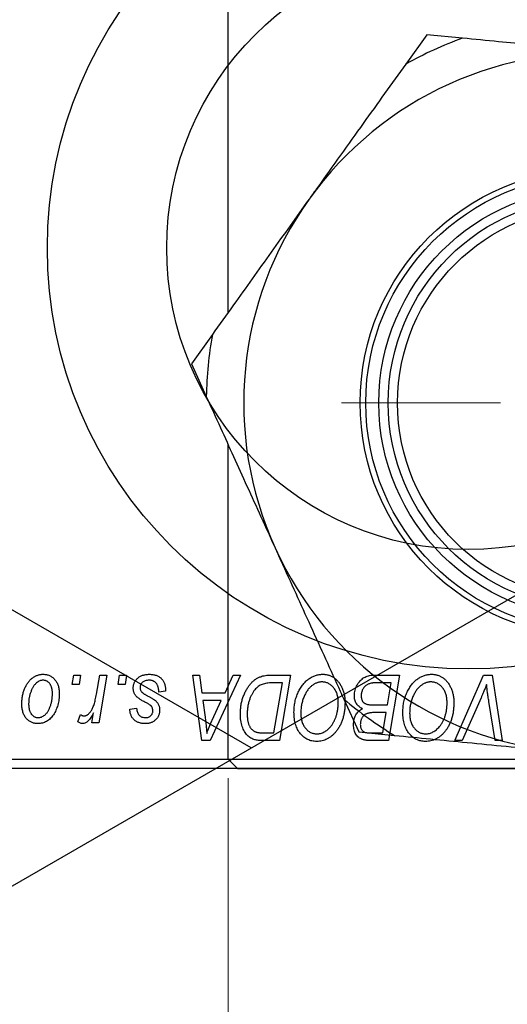
# Model space of a CAD drawing. Units: millimetres. Extents: x -24 to 461, y -95 to 311.
# Drawn here: x 212 to 239, y 120 to 173 of the extents above; entities that cross this region are included whole.
import ezdxf

# ---------------------------------------------------------------- set-up
doc = ezdxf.new("R2010")
doc.units = ezdxf.units.MM
doc.styles.add('SLDTEXTSTYLE0', font='TXT', dxfattribs={"width": 0.75})
doc.dimstyles.new('SLDDIMSTYLE0', dxfattribs={"dimtxt": 3.5, "dimasz": 3.302, "dimexe": 0, "dimexo": 0.0625, "dimgap": 0.875, "dimtad": 1, "dimdec": 0, "dimrnd": 1e-09, "dimzin": 12, "dimdsep": 46, "dimtxsty": 'SLDTEXTSTYLE0', "dimsah": 1, "dimcen": 0.09, "dimadec": 0, "dimazin": 3, "dimtfac": 1, "dimtdec": 0, "dimtofl": 0, "dimtmove": 0, "dimatfit": 3, "dimfxl": 1, "dimfrac": 2, "dimtolj": 1, "dimtzin": 12, "dimarcsym": 0})

# ---------------------------------------------------------------- blocks, each defined once
blk = doc.blocks.new('_D_1')
at = {"color": 7, "linetype": 'Continuous', "lineweight": 0}
for p, q in [((223.607, 132.352), (223.607, 109.301)), ((388.607, 132.352), (388.607, 109.301)), ((223.607, 110.301), (388.607, 110.301))]:
    blk.add_line(p, q, dxfattribs=at)
at = {"color": 7, "linetype": 'Continuous', "lineweight": 18}
for points in [[(223.607, 110.301), (226.909, 109.793), (226.909, 110.809)], [(388.607, 110.301), (385.305, 110.809), (385.305, 109.793)]]:
    blk.add_solid(points, dxfattribs=at)
at = {"color": 7, "linetype": 'Continuous', "lineweight": 18, "insert": (303.646, 114.813), "char_height": 3.5, "attachment_point": 1, "style": 'SLDTEXTSTYLE0'}
blk.add_mtext('165', dxfattribs=at)
blk = doc.blocks.new('_D_2')
at = {"color": 7, "linetype": 'Continuous', "lineweight": 0}
for p, q in [((223.107, 297.852), (200.451, 297.852)), ((201.451, 132.852), (201.451, 297.852)), ((223.107, 132.852), (200.451, 132.852))]:
    blk.add_line(p, q, dxfattribs=at)
at = {"color": 7, "linetype": 'Continuous', "lineweight": 18}
for points in [[(201.451, 297.852), (200.943, 294.55), (201.959, 294.55)], [(201.451, 132.852), (201.959, 136.154), (200.943, 136.154)]]:
    blk.add_solid(points, dxfattribs=at)
at = {"color": 7, "linetype": 'Continuous', "lineweight": 18, "insert": (196.939, 212.488), "char_height": 3.5, "attachment_point": 1, "rotation": 90, "style": 'SLDTEXTSTYLE0'}
blk.add_mtext('165', dxfattribs=at)
blk = doc.blocks.new('SW_CENTERMARKSYMBOL_4')
at = {"color": 0, "linetype": 'Continuous', "lineweight": 18}
for p, q in [((0, 5), (0, 13.5)), ((0, 0), (0, 2.5)), ((-5, 0), (-13.5, 0)), ((0, 0), (-2.5, 0)), ((0, 0), (0, -2.5)), ((0, 0), (2.5, 0)), ((5, 0), (13.5, 0)), ((0, -5), (0, -13.5))]:
    blk.add_line(p, q, dxfattribs=at)

msp = doc.modelspace()

# ---------------------------------------------------------------- linework, layer by layer
at = {"color": 7, "linetype": 'Continuous', "lineweight": 25}
for p, q in [((223.607, 157.251), (223.607, 273.453)), ((234.213, 172.085), (233.092, 170.517)), ((236.132, 171.899), (234.213, 172.085)), ((224.838, 133.958), (173.412, 163.645)), ((222.76, 156.067), (221.639, 154.498)), ((221.639, 154.498), (222.436, 152.743)), ((223.607, 133.352), (223.607, 150.167)), ((125.168, 76.42), (241.134, 143.365)), ((215.264, 137.352), (215.349, 137.852)), ((215.349, 137.852), (215.713, 137.852)), ((215.713, 137.852), (215.637, 137.352)), ((216.566, 136.834), (216.751, 137.852)), ((217.12, 137.852), (216.69, 135.307)), ((216.751, 137.852), (217.12, 137.852)), ((217.719, 137.352), (217.804, 137.852)), ((217.804, 137.852), (218.167, 137.852)), ((218.167, 137.852), (218.091, 137.352)), ((221.71, 137.852), (222.076, 137.852)), ((222.19, 134.352), (221.71, 137.852)), ((222.076, 137.852), (222.193, 136.898)), ((224.26, 137.852), (222.634, 134.352)), ((223.436, 136.898), (223.866, 137.852)), ((223.866, 137.852), (224.26, 137.852)), ((225.904, 137.852), (226.94, 137.852)), ((226.502, 137.443), (226.035, 137.443)), ((226.049, 134.761), (226.502, 137.443)), ((226.94, 137.852), (226.348, 134.352)), ((231.356, 137.852), (232.758, 137.852)), ((232.321, 137.443), (231.639, 137.443)), ((232.121, 136.261), (232.321, 137.443)), ((232.758, 137.852), (232.166, 134.352)), ((235.714, 134.352), (237.243, 137.852)), ((237.243, 137.852), (237.708, 137.852)), ((237.708, 137.852), (238.243, 134.352)), ((215.637, 137.352), (215.264, 137.352)), ((218.091, 137.352), (217.719, 137.352)), ((220.258, 136.988), (219.894, 136.943)), ((220.258, 137.035), (220.258, 136.988)), ((222.193, 136.898), (223.436, 136.898)), ((222.245, 136.488), (222.37, 135.608)), ((223.237, 136.488), (222.245, 136.488)), ((222.753, 135.45), (223.237, 136.488)), ((229.785, 136.57), (230.582, 134.815)), ((237.121, 136.641), (236.106, 134.352)), ((237.876, 134.352), (237.539, 136.437)), ((216.321, 135.307), (216.414, 135.833)), ((218.349, 136.034), (218.713, 136.079)), ((231.35, 136.261), (232.121, 136.261)), ((232.051, 135.852), (231.46, 135.852)), ((231.867, 134.761), (232.051, 135.852)), ((215.576, 135.353), (215.721, 135.751)), ((216.69, 135.307), (216.321, 135.307)), ((225.52, 134.761), (226.049, 134.761)), ((230.582, 134.815), (232.501, 134.628)), ((231.244, 134.761), (231.867, 134.761)), ((222.634, 134.352), (222.19, 134.352)), ((226.348, 134.352), (225.476, 134.352)), ((232.166, 134.352), (231.271, 134.352)), ((236.106, 134.352), (235.714, 134.352)), ((238.243, 134.352), (237.876, 134.352)), ((209.44, 133.352), (287.44, 133.352)), ((223.607, 133.352), (224.107, 132.852)), ((287.44, 132.852), (209.44, 132.852)), ((224.107, 132.852), (250.731, 132.852))]:
    msp.add_line(p, q, dxfattribs=at)
for centre, radius in [((236.44, 160.685), 22.5), ((236.44, 160.685), 16.12), ((243.157, 152.402), 12.5), ((243.157, 152.402), 12.2), ((243.157, 152.402), 11.5), ((243.157, 152.402), 11), ((243.157, 152.402), 10.5)]:
    msp.add_circle(centre, radius, dxfattribs=at)
for radius, start, end in [(20.723, 109.815, 119.0566), (18.723, 84.4358, 144.4358), (18.723, 144.4358, 204.4358), (20.723, 169.815, 179.0566), (18.723, 204.4358, 264.4358), (20.723, 229.815, 239.0566)]:
    msp.add_arc((243.157, 152.402), radius, start, end, dxfattribs=at)
for points, knots in [([(244.972, 171.037), (243.814, 171.15), (241.462, 171.379), (238.514, 171.666), (236.77, 171.836), (236.132, 171.899)], [0, 0, 0, 0, 0.380819, 0.773333, 1, 1, 1, 1]), ([(233.092, 170.517), (232.344, 169.471), (230.826, 167.347), (229.05, 164.865), (228.076, 163.502), (227.926, 163.292)], [0, 0, 0, 0, 0.450852, 0.915572, 1, 1, 1, 1]), ([(227.926, 163.292), (227.249, 162.345), (225.875, 160.423), (224.152, 158.013), (223.133, 156.588), (222.76, 156.067)], [0, 0, 0, 0, 0.380819, 0.773333, 1, 1, 1, 1]), ([(222.436, 152.743), (222.688, 152.189), (223.392, 150.639), (224.615, 147.947), (225.608, 145.763), (226.11, 144.657)], [0, 0, 0, 0, 0.215159, 0.602238, 1, 1, 1, 1]), ([(226.11, 144.657), (226.21, 144.437), (226.847, 143.035), (228.036, 140.418), (229.144, 137.981), (229.72, 136.712), (229.785, 136.57)], [0, 0, 0, 0, 0.079141, 0.504456, 0.944404, 1, 1, 1, 1]), ([(212.576, 136.325), (212.577, 136.364), (212.578, 136.44), (212.585, 136.552), (212.598, 136.661), (212.617, 136.768), (212.639, 136.871), (212.667, 136.971), (212.7, 137.067), (212.738, 137.161), (212.781, 137.25), (212.827, 137.333), (212.874, 137.411), (212.927, 137.483), (212.981, 137.55), (213.039, 137.61), (213.099, 137.665), (213.163, 137.714), (213.228, 137.758), (213.296, 137.794), (213.362, 137.827), (213.431, 137.852), (213.499, 137.873), (213.569, 137.887), (213.639, 137.896), (213.687, 137.897), (213.71, 137.898)], [0, 0, 0, 0, 0.053887, 0.10621, 0.157124, 0.207438, 0.256513, 0.304544, 0.3521, 0.399235, 0.445357, 0.489432, 0.532172, 0.573359, 0.613262, 0.652067, 0.689972, 0.727452, 0.763934, 0.799438, 0.833881, 0.867766, 0.900909, 0.933965, 0.966924, 1, 1, 1, 1]), ([(213.708, 137.579), (213.679, 137.578), (213.62, 137.574), (213.534, 137.546), (213.447, 137.502), (213.377, 137.452), (213.322, 137.403), (213.282, 137.359), (213.241, 137.311), (213.204, 137.256), (213.167, 137.196), (213.133, 137.129), (213.098, 137.058), (213.055, 136.955), (213.009, 136.822), (212.97, 136.658), (212.944, 136.491), (212.941, 136.38), (212.94, 136.324)], [0, 0, 0, 0, 0.053425, 0.109478, 0.169112, 0.234618, 0.269752, 0.306737, 0.345761, 0.387171, 0.431313, 0.477881, 0.527419, 0.57983, 0.686161, 0.791027, 0.895339, 1, 1, 1, 1]), ([(214.213, 136.844), (214.212, 136.874), (214.212, 136.931), (214.204, 137.014), (214.193, 137.091), (214.178, 137.163), (214.157, 137.229), (214.132, 137.29), (214.103, 137.345), (214.069, 137.394), (214.032, 137.438), (213.992, 137.475), (213.951, 137.508), (213.907, 137.534), (213.86, 137.554), (213.811, 137.569), (213.76, 137.578), (213.725, 137.579), (213.708, 137.579)], [0, 0, 0, 0, 0.0881845, 0.1716698, 0.2492912, 0.3227816, 0.3920407, 0.4573946, 0.5194152, 0.5791737, 0.6361612, 0.6909787, 0.74317, 0.7945019, 0.8448194, 0.8954174, 0.9473124, 1, 1, 1, 1]), ([(213.71, 137.898), (213.741, 137.897), (213.802, 137.895), (213.89, 137.882), (213.974, 137.861), (214.055, 137.831), (214.13, 137.792), (214.202, 137.746), (214.27, 137.69), (214.333, 137.626), (214.39, 137.555), (214.44, 137.478), (214.482, 137.393), (214.517, 137.303), (214.543, 137.207), (214.562, 137.105), (214.575, 136.996), (214.576, 136.921), (214.576, 136.883)], [0, 0, 0, 0, 0.061665, 0.120569, 0.178262, 0.235385, 0.291755, 0.34827, 0.406514, 0.466491, 0.52747, 0.588852, 0.650942, 0.715444, 0.781773, 0.85073, 0.923674, 1, 1, 1, 1]), ([(218.531, 137.16), (218.531, 137.185), (218.533, 137.234), (218.544, 137.306), (218.561, 137.376), (218.587, 137.442), (218.619, 137.506), (218.658, 137.568), (218.704, 137.626), (218.758, 137.681), (218.817, 137.733), (218.882, 137.777), (218.954, 137.814), (219.03, 137.845), (219.113, 137.868), (219.2, 137.886), (219.293, 137.895), (219.357, 137.897), (219.389, 137.898)], [0, 0, 0, 0, 0.058852, 0.116018, 0.1721, 0.227732, 0.284067, 0.34122, 0.399802, 0.460384, 0.522324, 0.584436, 0.647043, 0.712334, 0.779316, 0.848929, 0.922688, 1, 1, 1, 1]), ([(219.372, 137.579), (219.337, 137.578), (219.271, 137.576), (219.176, 137.555), (219.093, 137.521), (219.022, 137.472), (218.965, 137.414), (218.924, 137.346), (218.898, 137.27), (218.896, 137.216), (218.894, 137.189)], [0, 0, 0, 0, 0.1511226, 0.288739, 0.4165538, 0.5397416, 0.6565289, 0.7692832, 0.8815091, 1, 1, 1, 1]), ([(219.894, 136.943), (219.894, 136.969), (219.894, 137.019), (219.888, 137.091), (219.877, 137.159), (219.863, 137.222), (219.842, 137.279), (219.819, 137.332), (219.79, 137.379), (219.757, 137.422), (219.72, 137.458), (219.68, 137.492), (219.636, 137.518), (219.59, 137.541), (219.54, 137.559), (219.487, 137.57), (219.431, 137.579), (219.392, 137.579), (219.372, 137.579)], [0, 0, 0, 0, 0.082639, 0.1602582, 0.2331631, 0.3017426, 0.3659919, 0.4277235, 0.4862244, 0.5429349, 0.5986796, 0.6536144, 0.7080923, 0.7626809, 0.8190254, 0.8765806, 0.9370426, 1, 1, 1, 1]), ([(219.389, 137.898), (219.422, 137.897), (219.487, 137.896), (219.58, 137.885), (219.668, 137.867), (219.752, 137.843), (219.829, 137.811), (219.9, 137.772), (219.967, 137.726), (220.027, 137.673), (220.082, 137.613), (220.13, 137.548), (220.169, 137.477), (220.203, 137.4), (220.227, 137.316), (220.246, 137.228), (220.256, 137.134), (220.257, 137.069), (220.258, 137.035)], [0, 0, 0, 0, 0.071079, 0.13897, 0.203112, 0.264885, 0.325148, 0.383471, 0.441163, 0.499092, 0.556603, 0.614764, 0.673335, 0.732854, 0.795263, 0.860009, 0.927899, 1, 1, 1, 1]), ([(224.258, 135.785), (224.258, 135.827), (224.259, 135.909), (224.267, 136.032), (224.279, 136.152), (224.296, 136.269), (224.318, 136.383), (224.345, 136.494), (224.376, 136.602), (224.425, 136.74), (224.493, 136.903), (224.585, 137.083), (224.687, 137.246), (224.78, 137.369), (224.86, 137.456), (224.921, 137.517), (224.985, 137.571), (225.052, 137.621), (225.12, 137.666), (225.192, 137.705), (225.265, 137.74), (225.316, 137.759), (225.342, 137.768)], [0, 0, 0, 0, 0.052452, 0.103815, 0.153847, 0.203251, 0.25154, 0.299114, 0.346, 0.392481, 0.482122, 0.566403, 0.646146, 0.722004, 0.758498, 0.794325, 0.82942, 0.864146, 0.898169, 0.931984, 0.966048, 1, 1, 1, 1]), ([(226.035, 137.443), (225.982, 137.442), (225.881, 137.441), (225.736, 137.428), (225.603, 137.408), (225.48, 137.378), (225.366, 137.336), (225.26, 137.278), (225.16, 137.203), (225.065, 137.113), (224.977, 137.004), (224.896, 136.875), (224.82, 136.728), (224.751, 136.562), (224.692, 136.381), (224.652, 136.185), (224.626, 135.978), (224.623, 135.836), (224.622, 135.763)], [0, 0, 0, 0, 0.062915, 0.120932, 0.174541, 0.224149, 0.271664, 0.31946, 0.368868, 0.420564, 0.475738, 0.536011, 0.602025, 0.674156, 0.750579, 0.829645, 0.912679, 1, 1, 1, 1]), ([(225.342, 137.768), (225.383, 137.781), (225.467, 137.809), (225.603, 137.834), (225.749, 137.85), (225.851, 137.851), (225.904, 137.852)], [0, 0, 0, 0, 0.224825, 0.465733, 0.72357, 1, 1, 1, 1]), ([(227.122, 135.865), (227.122, 135.913), (227.124, 136.01), (227.135, 136.152), (227.152, 136.291), (227.177, 136.427), (227.209, 136.559), (227.247, 136.688), (227.294, 136.813), (227.347, 136.934), (227.405, 137.05), (227.467, 137.159), (227.533, 137.261), (227.603, 137.355), (227.676, 137.442), (227.753, 137.521), (227.834, 137.593), (227.919, 137.657), (228.006, 137.713), (228.094, 137.763), (228.183, 137.804), (228.274, 137.838), (228.366, 137.865), (228.459, 137.884), (228.553, 137.896), (228.616, 137.897), (228.647, 137.898)], [0, 0, 0, 0, 0.051795, 0.102706, 0.152363, 0.20141, 0.249746, 0.297455, 0.344845, 0.392009, 0.438322, 0.482904, 0.52599, 0.567516, 0.607845, 0.646963, 0.685433, 0.723119, 0.76018, 0.796023, 0.830829, 0.865359, 0.899013, 0.932797, 0.966382, 1, 1, 1, 1]), ([(228.621, 137.488), (228.599, 137.488), (228.554, 137.487), (228.488, 137.477), (228.422, 137.463), (228.356, 137.442), (228.29, 137.415), (228.225, 137.382), (228.16, 137.344), (228.096, 137.3), (228.032, 137.25), (227.972, 137.192), (227.913, 137.128), (227.858, 137.057), (227.805, 136.979), (227.754, 136.895), (227.706, 136.804), (227.661, 136.707), (227.62, 136.605), (227.583, 136.501), (227.553, 136.394), (227.528, 136.285), (227.509, 136.174), (227.496, 136.06), (227.487, 135.944), (227.486, 135.866), (227.485, 135.827)], [0, 0, 0, 0, 0.030176, 0.060293, 0.090803, 0.121741, 0.153666, 0.186656, 0.220594, 0.25591, 0.292425, 0.329862, 0.368912, 0.409588, 0.452023, 0.496192, 0.542678, 0.591467, 0.641257, 0.690858, 0.741213, 0.791552, 0.842645, 0.894004, 0.946744, 1, 1, 1, 1]), ([(229.485, 136.401), (229.485, 136.441), (229.483, 136.52), (229.471, 136.635), (229.451, 136.744), (229.424, 136.846), (229.387, 136.942), (229.342, 137.032), (229.291, 137.117), (229.23, 137.192), (229.165, 137.262), (229.096, 137.322), (229.024, 137.374), (228.95, 137.416), (228.871, 137.448), (228.791, 137.472), (228.707, 137.485), (228.65, 137.487), (228.621, 137.488)], [0, 0, 0, 0, 0.078033, 0.152299, 0.22365, 0.292087, 0.357858, 0.42248, 0.486131, 0.549178, 0.610839, 0.669701, 0.726227, 0.781477, 0.835572, 0.889574, 0.944401, 1, 1, 1, 1]), ([(228.647, 137.898), (228.675, 137.897), (228.729, 137.896), (228.809, 137.888), (228.887, 137.873), (228.962, 137.854), (229.036, 137.83), (229.108, 137.8), (229.178, 137.764), (229.245, 137.723), (229.31, 137.675), (229.373, 137.624), (229.431, 137.565), (229.488, 137.502), (229.539, 137.432), (229.591, 137.358), (229.636, 137.277), (229.68, 137.191), (229.72, 137.101), (229.755, 137.008), (229.784, 136.911), (229.807, 136.812), (229.826, 136.709), (229.839, 136.603), (229.847, 136.495), (229.848, 136.421), (229.849, 136.384)], [0, 0, 0, 0, 0.037871, 0.075237, 0.11171, 0.148029, 0.183728, 0.219856, 0.256064, 0.292697, 0.329695, 0.367325, 0.405491, 0.444657, 0.485073, 0.526789, 0.569693, 0.61444, 0.660121, 0.706461, 0.752896, 0.800235, 0.848718, 0.897827, 0.948312, 1, 1, 1, 1]), ([(230.349, 136.763), (230.351, 136.812), (230.354, 136.909), (230.382, 137.052), (230.428, 137.19), (230.492, 137.322), (230.568, 137.445), (230.657, 137.553), (230.754, 137.646), (230.862, 137.72), (230.977, 137.779), (231.098, 137.822), (231.225, 137.847), (231.312, 137.85), (231.356, 137.852)], [0, 0, 0, 0, 0.088578, 0.176365, 0.264048, 0.353928, 0.442467, 0.526724, 0.607259, 0.686569, 0.765062, 0.842252, 0.920056, 1, 1, 1, 1]), ([(231.28, 137.425), (231.254, 137.419), (231.202, 137.407), (231.128, 137.381), (231.058, 137.352), (230.994, 137.316), (230.934, 137.272), (230.88, 137.219), (230.832, 137.156), (230.79, 137.085), (230.756, 137.008), (230.731, 136.926), (230.715, 136.841), (230.714, 136.783), (230.713, 136.753)], [0, 0, 0, 0, 0.084404, 0.16478, 0.243557, 0.319988, 0.396094, 0.47394, 0.555073, 0.641872, 0.730844, 0.818954, 0.908236, 1, 1, 1, 1]), ([(231.639, 137.443), (231.617, 137.443), (231.576, 137.443), (231.517, 137.442), (231.464, 137.44), (231.416, 137.439), (231.374, 137.436), (231.338, 137.432), (231.307, 137.429), (231.288, 137.426), (231.28, 137.425)], [0, 0, 0, 0, 0.179752, 0.343748, 0.491948, 0.624351, 0.741161, 0.842384, 0.929856, 1, 1, 1, 1]), ([(232.94, 135.865), (232.941, 135.913), (232.942, 136.01), (232.953, 136.152), (232.971, 136.291), (232.995, 136.427), (233.027, 136.559), (233.065, 136.688), (233.112, 136.813), (233.165, 136.934), (233.223, 137.05), (233.286, 137.159), (233.351, 137.261), (233.421, 137.355), (233.494, 137.442), (233.571, 137.521), (233.652, 137.593), (233.737, 137.657), (233.824, 137.713), (233.912, 137.763), (234.002, 137.804), (234.092, 137.838), (234.184, 137.865), (234.277, 137.884), (234.371, 137.896), (234.434, 137.897), (234.465, 137.898)], [0, 0, 0, 0, 0.051795, 0.102706, 0.152363, 0.20141, 0.249746, 0.297455, 0.344845, 0.392009, 0.438322, 0.482904, 0.52599, 0.567516, 0.607845, 0.646963, 0.685433, 0.723119, 0.76018, 0.796023, 0.830829, 0.865359, 0.899013, 0.932797, 0.966382, 1, 1, 1, 1]), ([(234.439, 137.488), (234.417, 137.488), (234.372, 137.487), (234.306, 137.477), (234.24, 137.463), (234.174, 137.442), (234.109, 137.415), (234.043, 137.382), (233.978, 137.344), (233.914, 137.3), (233.851, 137.25), (233.79, 137.192), (233.731, 137.128), (233.676, 137.057), (233.623, 136.979), (233.573, 136.895), (233.524, 136.804), (233.479, 136.707), (233.439, 136.605), (233.402, 136.501), (233.372, 136.394), (233.346, 136.285), (233.327, 136.174), (233.314, 136.06), (233.305, 135.944), (233.304, 135.866), (233.304, 135.827)], [0, 0, 0, 0, 0.030176, 0.060293, 0.090803, 0.121741, 0.153666, 0.186656, 0.220594, 0.25591, 0.292425, 0.329862, 0.368912, 0.409588, 0.452023, 0.496192, 0.542678, 0.591467, 0.641257, 0.690858, 0.741213, 0.791552, 0.842645, 0.894004, 0.946744, 1, 1, 1, 1]), ([(235.304, 136.401), (235.303, 136.441), (235.301, 136.52), (235.289, 136.635), (235.269, 136.744), (235.242, 136.846), (235.205, 136.942), (235.16, 137.032), (235.109, 137.117), (235.048, 137.192), (234.983, 137.262), (234.914, 137.322), (234.843, 137.374), (234.768, 137.416), (234.69, 137.448), (234.609, 137.472), (234.525, 137.485), (234.468, 137.487), (234.439, 137.488)], [0, 0, 0, 0, 0.078033, 0.152299, 0.22365, 0.292087, 0.357858, 0.42248, 0.486131, 0.549178, 0.610839, 0.669701, 0.726227, 0.781477, 0.835572, 0.889574, 0.944401, 1, 1, 1, 1]), ([(234.465, 137.898), (234.493, 137.897), (234.547, 137.896), (234.627, 137.888), (234.705, 137.873), (234.781, 137.854), (234.855, 137.83), (234.926, 137.8), (234.996, 137.764), (235.064, 137.723), (235.128, 137.675), (235.191, 137.624), (235.249, 137.565), (235.306, 137.502), (235.358, 137.432), (235.409, 137.358), (235.454, 137.277), (235.499, 137.191), (235.538, 137.101), (235.573, 137.008), (235.602, 136.911), (235.626, 136.812), (235.644, 136.709), (235.658, 136.603), (235.665, 136.495), (235.667, 136.421), (235.667, 136.384)], [0, 0, 0, 0, 0.037871, 0.075237, 0.11171, 0.148029, 0.183728, 0.219856, 0.256064, 0.292697, 0.329695, 0.367325, 0.405491, 0.444657, 0.485073, 0.526789, 0.569693, 0.61444, 0.660121, 0.706461, 0.752896, 0.800235, 0.848718, 0.897827, 0.948312, 1, 1, 1, 1]), ([(214.576, 136.883), (214.575, 136.828), (214.574, 136.718), (214.558, 136.557), (214.534, 136.403), (214.5, 136.255), (214.457, 136.114), (214.402, 135.979), (214.338, 135.852), (214.266, 135.731), (214.185, 135.622), (214.097, 135.525), (214.001, 135.444), (213.899, 135.377), (213.79, 135.324), (213.674, 135.288), (213.552, 135.265), (213.468, 135.262), (213.425, 135.261)], [0, 0, 0, 0, 0.075361, 0.148117, 0.218524, 0.286637, 0.35345, 0.41845, 0.482958, 0.546673, 0.608539, 0.667297, 0.723239, 0.777918, 0.831968, 0.886506, 0.942213, 1, 1, 1, 1]), ([(218.714, 136.698), (218.7, 136.714), (218.671, 136.746), (218.633, 136.797), (218.602, 136.851), (218.576, 136.908), (218.555, 136.967), (218.541, 137.029), (218.532, 137.094), (218.531, 137.138), (218.531, 137.16)], [0, 0, 0, 0, 0.127256, 0.25168, 0.373898, 0.494721, 0.617081, 0.741318, 0.869061, 1, 1, 1, 1]), ([(218.894, 137.189), (218.895, 137.169), (218.897, 137.129), (218.912, 137.072), (218.936, 137.017), (218.959, 136.984), (218.97, 136.967)], [0, 0, 0, 0, 0.251172, 0.496894, 0.743788, 1, 1, 1, 1]), ([(218.97, 136.967), (218.978, 136.958), (218.994, 136.94), (219.023, 136.914), (219.057, 136.885), (219.098, 136.857), (219.144, 136.825), (219.197, 136.793), (219.256, 136.76), (219.298, 136.738), (219.319, 136.726)], [0, 0, 0, 0, 0.080283, 0.171103, 0.276532, 0.393564, 0.524392, 0.668749, 0.827732, 1, 1, 1, 1]), ([(237.417, 137.352), (237.402, 137.315), (237.373, 137.243), (237.332, 137.139), (237.291, 137.041), (237.253, 136.949), (237.217, 136.863), (237.183, 136.784), (237.152, 136.71), (237.131, 136.663), (237.121, 136.641)], [0, 0, 0, 0, 0.155139, 0.301202, 0.438884, 0.568691, 0.688567, 0.80093, 0.905061, 1, 1, 1, 1]), ([(237.539, 136.437), (237.531, 136.483), (237.516, 136.573), (237.495, 136.704), (237.478, 136.829), (237.461, 136.947), (237.447, 137.058), (237.435, 137.162), (237.425, 137.259), (237.42, 137.322), (237.417, 137.352)], [0, 0, 0, 0, 0.151929, 0.2959, 0.432574, 0.56142, 0.682341, 0.796113, 0.901992, 1, 1, 1, 1]), ([(213.425, 135.261), (213.395, 135.262), (213.336, 135.264), (213.249, 135.276), (213.167, 135.299), (213.088, 135.328), (213.013, 135.368), (212.943, 135.416), (212.876, 135.472), (212.814, 135.537), (212.759, 135.61), (212.709, 135.691), (212.668, 135.779), (212.635, 135.874), (212.609, 135.976), (212.589, 136.086), (212.578, 136.203), (212.577, 136.284), (212.576, 136.325)], [0, 0, 0, 0, 0.058956, 0.115682, 0.17136, 0.22596, 0.280514, 0.335946, 0.392529, 0.450909, 0.511101, 0.572496, 0.635556, 0.700966, 0.769909, 0.842409, 0.918818, 1, 1, 1, 1]), ([(212.94, 136.324), (212.94, 136.294), (212.941, 136.237), (212.948, 136.153), (212.959, 136.076), (212.975, 136.003), (212.994, 135.936), (213.019, 135.875), (213.049, 135.819), (213.083, 135.769), (213.12, 135.724), (213.16, 135.686), (213.201, 135.652), (213.245, 135.627), (213.291, 135.604), (213.339, 135.591), (213.389, 135.581), (213.423, 135.58), (213.441, 135.579)], [0, 0, 0, 0, 0.088579, 0.171767, 0.249812, 0.323733, 0.393217, 0.458994, 0.52142, 0.582134, 0.639459, 0.694571, 0.747013, 0.798162, 0.848236, 0.89777, 0.948207, 1, 1, 1, 1]), ([(213.441, 135.579), (213.471, 135.581), (213.533, 135.584), (213.626, 135.611), (213.715, 135.656), (213.788, 135.705), (213.844, 135.753), (213.885, 135.797), (213.924, 135.845), (213.962, 135.9), (213.998, 135.959), (214.032, 136.025), (214.064, 136.096), (214.104, 136.198), (214.149, 136.331), (214.185, 136.498), (214.209, 136.67), (214.211, 136.786), (214.213, 136.844)], [0, 0, 0, 0, 0.056577, 0.114643, 0.175384, 0.24079, 0.275462, 0.31222, 0.350413, 0.390876, 0.43379, 0.479106, 0.526596, 0.57736, 0.681625, 0.785879, 0.892047, 1, 1, 1, 1]), ([(215.904, 135.67), (215.92, 135.671), (215.951, 135.673), (215.997, 135.686), (216.043, 135.706), (216.09, 135.734), (216.135, 135.771), (216.18, 135.815), (216.226, 135.867), (216.272, 135.928), (216.317, 135.999), (216.358, 136.083), (216.399, 136.178), (216.437, 136.285), (216.472, 136.405), (216.506, 136.537), (216.538, 136.682), (216.557, 136.782), (216.566, 136.834)], [0, 0, 0, 0, 0.0320567, 0.0655625, 0.1004002, 0.1382028, 0.179014, 0.2234514, 0.2718664, 0.3249281, 0.3834484, 0.4487951, 0.5209568, 0.6014006, 0.688814, 0.7846111, 0.8883046, 1, 1, 1, 1]), ([(219.24, 136.362), (219.208, 136.379), (219.146, 136.412), (219.058, 136.462), (218.979, 136.508), (218.908, 136.551), (218.847, 136.592), (218.794, 136.629), (218.75, 136.664), (218.725, 136.687), (218.714, 136.698)], [0, 0, 0, 0, 0.175104, 0.336641, 0.483545, 0.615462, 0.732507, 0.835766, 0.924528, 1, 1, 1, 1]), ([(219.54, 136.135), (219.536, 136.143), (219.527, 136.16), (219.507, 136.185), (219.48, 136.21), (219.446, 136.238), (219.404, 136.267), (219.356, 136.298), (219.301, 136.33), (219.261, 136.351), (219.24, 136.362)], [0, 0, 0, 0, 0.06849, 0.150949, 0.248595, 0.363966, 0.496464, 0.644974, 0.813896, 1, 1, 1, 1]), ([(219.319, 136.726), (219.344, 136.713), (219.392, 136.688), (219.46, 136.65), (219.521, 136.616), (219.576, 136.583), (219.624, 136.553), (219.666, 136.525), (219.7, 136.5), (219.738, 136.47), (219.778, 136.431), (219.819, 136.38), (219.856, 136.325), (219.886, 136.264), (219.91, 136.2), (219.928, 136.132), (219.938, 136.06), (219.939, 136.011), (219.94, 135.986)], [0, 0, 0, 0, 0.081881, 0.157335, 0.225441, 0.287158, 0.342152, 0.390244, 0.432081, 0.467328, 0.530587, 0.593669, 0.657793, 0.72303, 0.789229, 0.856822, 0.926983, 1, 1, 1, 1]), ([(229.083, 135.104), (229.116, 135.145), (229.181, 135.228), (229.263, 135.364), (229.331, 135.511), (229.388, 135.668), (229.431, 135.837), (229.463, 136.015), (229.482, 136.205), (229.484, 136.335), (229.485, 136.401)], [0, 0, 0, 0, 0.113035, 0.226833, 0.343503, 0.463933, 0.588336, 0.718997, 0.855944, 1, 1, 1, 1]), ([(229.849, 136.384), (229.847, 136.306), (229.844, 136.154), (229.822, 135.932), (229.785, 135.721), (229.732, 135.521), (229.665, 135.332), (229.582, 135.154), (229.485, 134.987), (229.408, 134.886), (229.37, 134.835)], [0, 0, 0, 0, 0.1409755, 0.2756587, 0.405254, 0.529661, 0.6505885, 0.7685867, 0.8846941, 1, 1, 1, 1]), ([(230.786, 136.057), (230.752, 136.072), (230.685, 136.103), (230.597, 136.166), (230.521, 136.24), (230.458, 136.326), (230.408, 136.422), (230.374, 136.527), (230.353, 136.642), (230.35, 136.722), (230.349, 136.763)], [0, 0, 0, 0, 0.126608, 0.247435, 0.365969, 0.484667, 0.605544, 0.729814, 0.860223, 1, 1, 1, 1]), ([(230.713, 136.753), (230.713, 136.733), (230.714, 136.693), (230.72, 136.635), (230.731, 136.581), (230.747, 136.532), (230.766, 136.486), (230.79, 136.445), (230.82, 136.41), (230.853, 136.377), (230.892, 136.349), (230.938, 136.326), (230.991, 136.305), (231.05, 136.289), (231.115, 136.276), (231.188, 136.267), (231.267, 136.263), (231.321, 136.262), (231.35, 136.261)], [0, 0, 0, 0, 0.0662662, 0.1290617, 0.1874386, 0.2425685, 0.2947445, 0.3452674, 0.3944889, 0.4434744, 0.4941804, 0.5489941, 0.6094961, 0.6743258, 0.7456866, 0.8239599, 0.9086241, 1, 1, 1, 1]), ([(234.902, 135.104), (234.934, 135.145), (234.999, 135.228), (235.081, 135.364), (235.149, 135.511), (235.207, 135.668), (235.249, 135.837), (235.282, 136.015), (235.3, 136.205), (235.302, 136.335), (235.304, 136.401)], [0, 0, 0, 0, 0.113035, 0.226833, 0.343503, 0.463933, 0.588336, 0.718997, 0.855944, 1, 1, 1, 1]), ([(235.667, 136.384), (235.666, 136.306), (235.663, 136.154), (235.64, 135.932), (235.603, 135.721), (235.55, 135.521), (235.483, 135.332), (235.4, 135.154), (235.303, 134.987), (235.226, 134.886), (235.188, 134.835)], [0, 0, 0, 0, 0.1409755, 0.2756587, 0.405254, 0.529661, 0.6505885, 0.7685867, 0.8846941, 1, 1, 1, 1]), ([(216.414, 135.833), (216.39, 135.788), (216.344, 135.702), (216.27, 135.586), (216.197, 135.487), (216.123, 135.405), (216.049, 135.342), (215.975, 135.295), (215.899, 135.267), (215.848, 135.263), (215.823, 135.261)], [0, 0, 0, 0, 0.1784707, 0.3379891, 0.48161, 0.6086632, 0.7213718, 0.8219672, 0.9132903, 1, 1, 1, 1]), ([(219.177, 135.261), (219.146, 135.262), (219.086, 135.262), (218.999, 135.273), (218.916, 135.288), (218.839, 135.311), (218.766, 135.339), (218.698, 135.374), (218.635, 135.416), (218.578, 135.463), (218.525, 135.516), (218.481, 135.576), (218.442, 135.64), (218.41, 135.709), (218.384, 135.783), (218.365, 135.862), (218.353, 135.946), (218.35, 136.004), (218.349, 136.034)], [0, 0, 0, 0, 0.07225, 0.141018, 0.206059, 0.269164, 0.330027, 0.389406, 0.447953, 0.506347, 0.564487, 0.622371, 0.680199, 0.739599, 0.800735, 0.864194, 0.93042, 1, 1, 1, 1]), ([(218.713, 136.079), (218.715, 136.042), (218.72, 135.969), (218.747, 135.868), (218.788, 135.78), (218.846, 135.707), (218.916, 135.649), (218.999, 135.609), (219.093, 135.583), (219.16, 135.581), (219.194, 135.579)], [0, 0, 0, 0, 0.1450584, 0.2765042, 0.3983063, 0.515263, 0.6300974, 0.7457933, 0.8680006, 1, 1, 1, 1]), ([(219.94, 135.986), (219.939, 135.96), (219.937, 135.909), (219.929, 135.835), (219.911, 135.764), (219.889, 135.697), (219.858, 135.634), (219.823, 135.573), (219.779, 135.517), (219.73, 135.464), (219.676, 135.417), (219.617, 135.374), (219.554, 135.339), (219.486, 135.311), (219.415, 135.288), (219.339, 135.273), (219.26, 135.262), (219.205, 135.262), (219.177, 135.261)], [0, 0, 0, 0, 0.065575, 0.128562, 0.189782, 0.249457, 0.3086, 0.367348, 0.427807, 0.488612, 0.549953, 0.611151, 0.671683, 0.733076, 0.796748, 0.861808, 0.929045, 1, 1, 1, 1]), ([(219.194, 135.579), (219.221, 135.58), (219.274, 135.583), (219.348, 135.603), (219.414, 135.637), (219.471, 135.683), (219.518, 135.737), (219.551, 135.798), (219.573, 135.862), (219.575, 135.907), (219.576, 135.929)], [0, 0, 0, 0, 0.140825, 0.27227, 0.398399, 0.525337, 0.650227, 0.768763, 0.882486, 1, 1, 1, 1]), ([(219.576, 135.929), (219.576, 135.949), (219.575, 135.986), (219.568, 136.04), (219.557, 136.09), (219.546, 136.121), (219.54, 136.135)], [0, 0, 0, 0, 0.276974, 0.532375, 0.774752, 1, 1, 1, 1]), ([(228.331, 134.307), (228.288, 134.308), (228.205, 134.31), (228.083, 134.33), (227.967, 134.363), (227.856, 134.407), (227.751, 134.467), (227.65, 134.537), (227.555, 134.622), (227.466, 134.718), (227.385, 134.826), (227.315, 134.945), (227.254, 135.074), (227.206, 135.213), (227.168, 135.362), (227.141, 135.521), (227.125, 135.69), (227.123, 135.805), (227.122, 135.865)], [0, 0, 0, 0, 0.057263, 0.112568, 0.166985, 0.220742, 0.275104, 0.330458, 0.387584, 0.447151, 0.508197, 0.570573, 0.634393, 0.700852, 0.770128, 0.84281, 0.919314, 1, 1, 1, 1]), ([(227.485, 135.827), (227.486, 135.785), (227.488, 135.703), (227.499, 135.583), (227.519, 135.471), (227.546, 135.366), (227.581, 135.267), (227.625, 135.175), (227.675, 135.089), (227.734, 135.012), (227.799, 134.943), (227.866, 134.882), (227.937, 134.831), (228.012, 134.789), (228.09, 134.756), (228.171, 134.732), (228.256, 134.719), (228.313, 134.717), (228.343, 134.716)], [0, 0, 0, 0, 0.080233, 0.156686, 0.228935, 0.298158, 0.36508, 0.429725, 0.492502, 0.554569, 0.615156, 0.672906, 0.72873, 0.782677, 0.836275, 0.890041, 0.944187, 1, 1, 1, 1]), ([(230.304, 135.203), (230.305, 135.251), (230.308, 135.345), (230.331, 135.481), (230.368, 135.607), (230.422, 135.723), (230.49, 135.828), (230.574, 135.919), (230.673, 135.997), (230.748, 136.036), (230.786, 136.057)], [0, 0, 0, 0, 0.139737, 0.27085, 0.396572, 0.518678, 0.638194, 0.756304, 0.875627, 1, 1, 1, 1]), ([(231.46, 135.852), (231.426, 135.852), (231.36, 135.851), (231.265, 135.844), (231.179, 135.833), (231.1, 135.818), (231.03, 135.797), (230.968, 135.772), (230.914, 135.744), (230.883, 135.719), (230.868, 135.707)], [0, 0, 0, 0, 0.16478, 0.317369, 0.458139, 0.586478, 0.703401, 0.810687, 0.908475, 1, 1, 1, 1]), ([(234.149, 134.307), (234.106, 134.308), (234.023, 134.31), (233.902, 134.33), (233.786, 134.363), (233.674, 134.407), (233.569, 134.467), (233.468, 134.537), (233.373, 134.622), (233.284, 134.718), (233.203, 134.826), (233.133, 134.945), (233.073, 135.074), (233.024, 135.213), (232.986, 135.362), (232.96, 135.521), (232.943, 135.69), (232.941, 135.805), (232.94, 135.865)], [0, 0, 0, 0, 0.057263, 0.112568, 0.166985, 0.220742, 0.275104, 0.330458, 0.387584, 0.447151, 0.508197, 0.570573, 0.634393, 0.700852, 0.770128, 0.84281, 0.919314, 1, 1, 1, 1]), ([(233.304, 135.827), (233.304, 135.785), (233.306, 135.703), (233.317, 135.583), (233.338, 135.471), (233.364, 135.366), (233.4, 135.267), (233.443, 135.175), (233.493, 135.089), (233.553, 135.012), (233.617, 134.943), (233.685, 134.882), (233.756, 134.831), (233.83, 134.789), (233.908, 134.756), (233.989, 134.732), (234.074, 134.719), (234.132, 134.717), (234.161, 134.716)], [0, 0, 0, 0, 0.080233, 0.156686, 0.228935, 0.298158, 0.36508, 0.429725, 0.492502, 0.554569, 0.615156, 0.672906, 0.72873, 0.782677, 0.836275, 0.890041, 0.944187, 1, 1, 1, 1]), ([(215.823, 135.261), (215.806, 135.262), (215.767, 135.265), (215.708, 135.285), (215.643, 135.313), (215.599, 135.339), (215.576, 135.353)], [0, 0, 0, 0, 0.200734, 0.431429, 0.695976, 1, 1, 1, 1]), ([(215.721, 135.751), (215.735, 135.739), (215.763, 135.715), (215.809, 135.69), (215.856, 135.673), (215.888, 135.671), (215.904, 135.67)], [0, 0, 0, 0, 0.276003, 0.528775, 0.766566, 1, 1, 1, 1]), ([(222.37, 135.608), (222.376, 135.565), (222.388, 135.482), (222.403, 135.359), (222.418, 135.243), (222.43, 135.131), (222.441, 135.024), (222.45, 134.923), (222.457, 134.827), (222.461, 134.765), (222.463, 134.735)], [0, 0, 0, 0, 0.147004, 0.287272, 0.421721, 0.549464, 0.671407, 0.78756, 0.897063, 1, 1, 1, 1]), ([(222.463, 134.735), (222.48, 134.788), (222.518, 134.899), (222.585, 135.07), (222.665, 135.256), (222.723, 135.383), (222.753, 135.45)], [0, 0, 0, 0, 0.21607, 0.454799, 0.715604, 1, 1, 1, 1]), ([(225.029, 134.398), (224.992, 134.41), (224.918, 134.434), (224.814, 134.488), (224.716, 134.556), (224.624, 134.637), (224.54, 134.734), (224.467, 134.845), (224.404, 134.971), (224.351, 135.111), (224.309, 135.263), (224.28, 135.427), (224.261, 135.602), (224.259, 135.723), (224.258, 135.785)], [0, 0, 0, 0, 0.068399, 0.13666, 0.205993, 0.277589, 0.351883, 0.429279, 0.5113, 0.598576, 0.691295, 0.788529, 0.891405, 1, 1, 1, 1]), ([(224.622, 135.763), (224.622, 135.73), (224.623, 135.668), (224.628, 135.576), (224.637, 135.49), (224.651, 135.409), (224.667, 135.333), (224.686, 135.261), (224.711, 135.196), (224.738, 135.135), (224.769, 135.078), (224.803, 135.027), (224.839, 134.981), (224.878, 134.939), (224.92, 134.902), (224.964, 134.869), (225.011, 134.842), (225.045, 134.827), (225.061, 134.82)], [0, 0, 0, 0, 0.087447, 0.169853, 0.248723, 0.323018, 0.393372, 0.460128, 0.523179, 0.583882, 0.641702, 0.697328, 0.750439, 0.801382, 0.851938, 0.901565, 0.950522, 1, 1, 1, 1]), ([(230.868, 135.707), (230.852, 135.691), (230.821, 135.66), (230.779, 135.608), (230.745, 135.552), (230.717, 135.492), (230.694, 135.429), (230.679, 135.362), (230.668, 135.291), (230.668, 135.243), (230.667, 135.218)], [0, 0, 0, 0, 0.123467, 0.244945, 0.364273, 0.485492, 0.607054, 0.732837, 0.864398, 1, 1, 1, 1]), ([(225.061, 134.82), (225.074, 134.815), (225.102, 134.805), (225.146, 134.794), (225.196, 134.783), (225.251, 134.776), (225.311, 134.769), (225.376, 134.764), (225.446, 134.761), (225.495, 134.761), (225.52, 134.761)], [0, 0, 0, 0, 0.088885, 0.18856, 0.296421, 0.416746, 0.545791, 0.686729, 0.838076, 1, 1, 1, 1]), ([(229.37, 134.835), (229.334, 134.793), (229.264, 134.711), (229.148, 134.604), (229.026, 134.512), (228.899, 134.436), (228.765, 134.378), (228.625, 134.337), (228.48, 134.312), (228.381, 134.308), (228.331, 134.307)], [0, 0, 0, 0, 0.1366486, 0.2673175, 0.3924623, 0.5145039, 0.6343493, 0.7539911, 0.8757134, 1, 1, 1, 1]), ([(228.343, 134.716), (228.377, 134.717), (228.444, 134.72), (228.544, 134.738), (228.641, 134.769), (228.735, 134.812), (228.827, 134.867), (228.916, 134.934), (229.003, 135.014), (229.056, 135.073), (229.083, 135.104)], [0, 0, 0, 0, 0.117728, 0.233769, 0.350965, 0.4701, 0.593538, 0.722044, 0.856958, 1, 1, 1, 1]), ([(230.786, 134.41), (230.749, 134.425), (230.677, 134.455), (230.58, 134.521), (230.496, 134.6), (230.426, 134.695), (230.371, 134.805), (230.331, 134.926), (230.308, 135.061), (230.305, 135.154), (230.304, 135.203)], [0, 0, 0, 0, 0.119928, 0.235269, 0.350507, 0.46798, 0.589731, 0.717624, 0.853308, 1, 1, 1, 1]), ([(230.667, 135.218), (230.668, 135.193), (230.67, 135.145), (230.681, 135.075), (230.701, 135.012), (230.728, 134.954), (230.763, 134.905), (230.8, 134.862), (230.844, 134.829), (230.893, 134.801), (230.955, 134.782), (231.034, 134.77), (231.132, 134.763), (231.205, 134.762), (231.244, 134.761)], [0, 0, 0, 0, 0.087384, 0.169067, 0.245795, 0.32049, 0.391012, 0.456907, 0.520234, 0.58197, 0.653444, 0.747012, 0.862036, 1, 1, 1, 1]), ([(235.188, 134.835), (235.152, 134.793), (235.082, 134.711), (234.966, 134.604), (234.845, 134.512), (234.717, 134.436), (234.583, 134.378), (234.443, 134.337), (234.298, 134.312), (234.199, 134.308), (234.149, 134.307)], [0, 0, 0, 0, 0.1366486, 0.2673175, 0.3924623, 0.5145039, 0.6343493, 0.7539911, 0.8757134, 1, 1, 1, 1]), ([(234.161, 134.716), (234.195, 134.717), (234.262, 134.72), (234.362, 134.738), (234.459, 134.769), (234.553, 134.812), (234.645, 134.867), (234.734, 134.934), (234.821, 135.014), (234.874, 135.073), (234.902, 135.104)], [0, 0, 0, 0, 0.117728, 0.233769, 0.350965, 0.4701, 0.593538, 0.722044, 0.856958, 1, 1, 1, 1]), ([(225.476, 134.352), (225.43, 134.353), (225.344, 134.353), (225.223, 134.362), (225.12, 134.375), (225.058, 134.39), (225.029, 134.398)], [0, 0, 0, 0, 0.30603, 0.57481, 0.80566, 1, 1, 1, 1]), ([(231.271, 134.352), (231.245, 134.352), (231.194, 134.352), (231.12, 134.355), (231.052, 134.36), (230.988, 134.367), (230.93, 134.374), (230.877, 134.384), (230.83, 134.396), (230.8, 134.406), (230.786, 134.41)], [0, 0, 0, 0, 0.160667, 0.311308, 0.450626, 0.580101, 0.699851, 0.808858, 0.908906, 1, 1, 1, 1]), ([(232.501, 134.628), (233.781, 134.503), (236.379, 134.25), (239.417, 133.954), (241.085, 133.792), (241.341, 133.767)], [0, 0, 0, 0, 0.4508517, 0.9155724, 1, 1, 1, 1])]:
    msp.add_open_spline(points, degree=3, knots=knots, dxfattribs=at)

# ---------------------------------------------------------------- block references
at = {"color": 7, "linetype": 'Continuous', "lineweight": 0}
msp.add_blockref('SW_CENTERMARKSYMBOL_4', (243.157, 152.402), dxfattribs=at)

# ---------------------------------------------------------------- dimensions: what is measured, and where the dimension line sits
at = {"color": 7, "linetype": 'Continuous', "lineweight": 18}
dim = msp.add_linear_dim(base=(201.451, 297.852), p1=(224.107, 132.852), p2=(224.107, 297.852), angle=90, dimstyle='SLDDIMSTYLE0', dxfattribs=at)
dim.commit()
dim.dimension.update_dxf_attribs({"geometry": '_D_2', "text_midpoint": (201.451, 216.367), "dimtype": 160})
dim = msp.add_linear_dim(base=(388.607, 110.301), p1=(223.607, 133.352), p2=(388.607, 133.352), dimstyle='SLDDIMSTYLE0', dxfattribs=at)
dim.commit()
dim.dimension.update_dxf_attribs({"geometry": '_D_1', "text_midpoint": (307.526, 110.301), "dimtype": 160})

doc.saveas('drawing.dxf')
